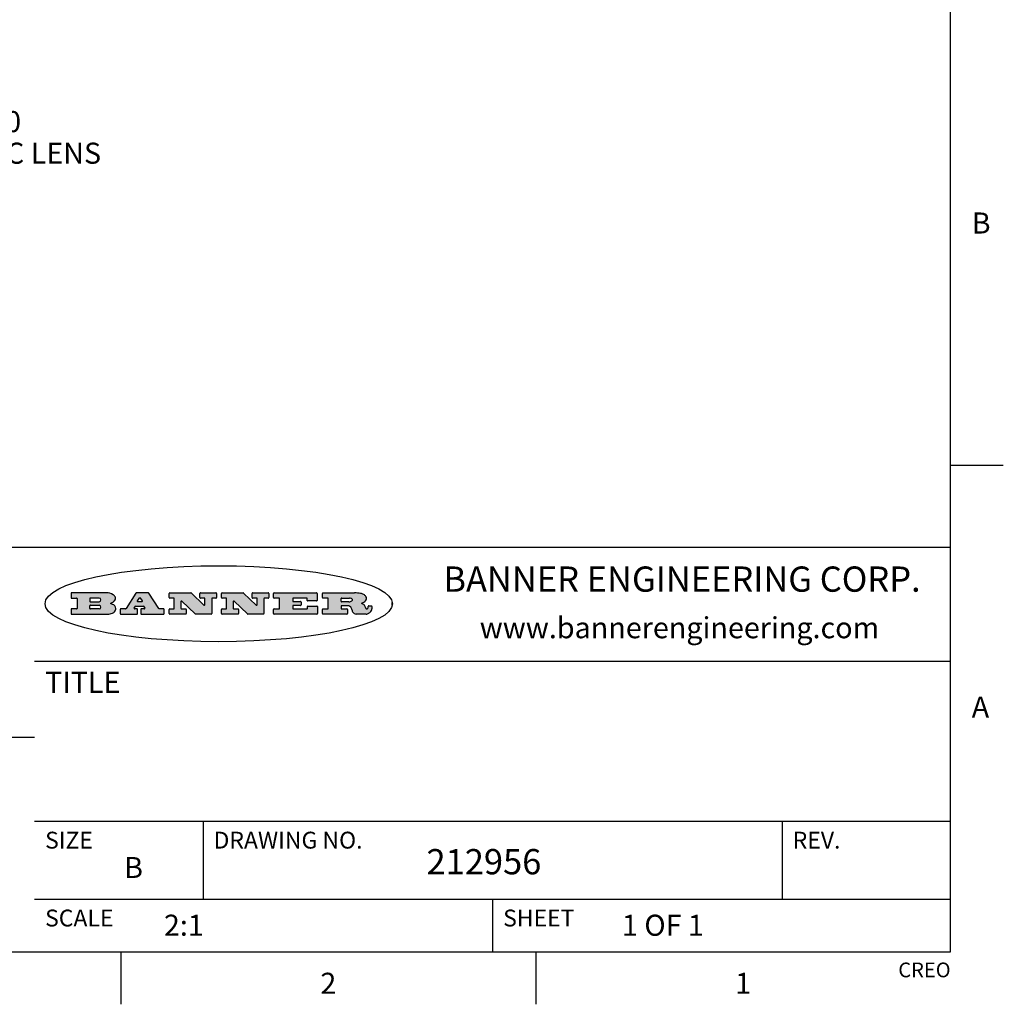
# Model space of a CAD drawing. Units: inches. Extents: x 0.4 to 16.6, y 0.6 to 10.4.
# Drawn here: x 12 to 16.6, y 0.6 to 5.3 of the extents above; entities that cross this region are included whole.
import ezdxf

# ---------------------------------------------------------------- set-up
doc = ezdxf.new("R2010")
doc.units = ezdxf.units.IN
doc.header["$LTSCALE"] = 0.935
doc.header["$MEASUREMENT"] = 0
doc.layers.get('0').update_dxf_attribs({"linetype": 'CONTINUOUS'})
doc.layers.add('NOTES', color=7, linetype='CONTINUOUS')
doc.styles.add('TEXTSTYLE_2', font='txt', dxfattribs={"width": 0.8})
doc.styles.add('TEXTSTYLE_4', font='txt', dxfattribs={"width": 0.9})

msp = doc.modelspace()

# ---------------------------------------------------------------- hatches: boundary and pattern name
at = {"linetype": 'CONTINUOUS'}
h = msp.add_hatch(color=7, dxfattribs=at)
edge = h.paths.add_edge_path()
edge.add_arc((13.5577001432, 2.5085494649), 0.0173408616, 232.4713476722, 267.338189944)
edge.add_arc((13.5607987082, 2.5143997688), 0.0238935861, 209.8247607259, 235.1255079367)
edge.add_arc((13.5806801742, 2.5212486481), 0.044722495, 195.531588407, 204.7624440448)
edge.add_line((13.5375908118, 2.5092733232), (13.5357868108, 2.5153423266))
edge.add_arc((13.4974076135, 2.5055452462), 0.0396099176, 14.3201081283, 22.4984722084)
edge.add_arc((13.5201739219, 2.5145168728), 0.0151491919, 24.098260853, 63.0369451818)
edge.add_arc((13.5161192671, 2.5062372524), 0.0243676582, 63.3666028271, 90.3937697637)
edge.add_line((13.5159517998, 2.5306043351), (13.4883447845, 2.5306043351))
edge.add_arc((13.4883447827, 2.5281293355), 0.0024749995, 89.9999571958, 180.0000428043)
edge.add_line((13.4858697831, 2.5281293337), (13.4858697831, 2.5184303283))
edge.add_arc((13.4883447827, 2.5184303265), 0.0024749995, 179.9999571957, 270.0000428042)
edge.add_line((13.4883447845, 2.5159553269), (13.5130037982, 2.5159553269))
edge.add_arc((13.5130038, 2.5134803274), 0.0024749995, 359.9999571957, 90.0000428042)
edge.add_line((13.5154787995, 2.5134803256), (13.5154787995, 2.4937023146))
edge.add_arc((13.5130038, 2.4937023128), 0.0024749995, 269.9999571958, 4.28043e-05)
edge.add_line((13.5130037982, 2.4912273132), (13.3994327352, 2.4912273132))
edge.add_arc((13.3994327333, 2.4937023128), 0.0024749995, 179.9999571957, 270.0000428043)
edge.add_line((13.3969577338, 2.4937023146), (13.3969577338, 2.5135023256))
edge.add_arc((13.3994327333, 2.5135023274), 0.0024749995, 89.9999571957, 180.0000428043)
edge.add_line((13.3994327352, 2.515977327), (13.4221787478, 2.515977327))
edge.add_arc((13.4221787497, 2.5184523265), 0.0024749995, 269.9999571956, 4.28042e-05)
edge.add_line((13.4246537492, 2.5184523283), (13.4246537492, 2.564807354))
edge.add_arc((13.4221787497, 2.5648073559), 0.0024749995, 359.9999571957, 90.0000428043)
edge.add_line((13.4221787478, 2.5672823554), (13.3994327352, 2.5672823554))
edge.add_arc((13.3994327333, 2.5697573549), 0.0024749995, 179.9999571957, 270.0000428043)
edge.add_line((13.3969577338, 2.5697573568), (13.3969577338, 2.5895573678))
edge.add_arc((13.3994327333, 2.5895573696), 0.0024749995, 89.9999571957, 180.0000428043)
edge.add_line((13.3994327352, 2.5920323691), (13.5490138181, 2.5920323691))
edge.add_arc((13.5463505148, 2.4094934586), 0.1825583387, 79.8618509324, 89.1640948679)
edge.add_arc((13.5726548052, 2.5503169747), 0.039319019, 59.1202086415, 81.4730239328)
edge.add_arc((13.5783142014, 2.5566516438), 0.0310192946, 34.7540871, 62.0879016178)
edge.add_arc((13.5900029525, 2.565201245), 0.0165459396, 1.548452892, 33.5033152417)
edge.add_arc((13.5932995477, 2.5653696972), 0.0132462337, 331.1510006998, 1.205404301)
edge.add_arc((13.5822888914, 2.5720482849), 0.0261183659, 305.6373831893, 329.9727629745)
edge.add_arc((13.5519569538, 2.6152551345), 0.0789082104, 292.906155071, 305.2574666259)
edge.add_arc((13.5282557878, 2.4386010294), 0.117346916, 58.614769177, 62.3737227606)
edge.add_arc((13.5761387404, 2.5167282896), 0.0257145923, 39.3804255939, 59.0361096173)
edge.add_arc((13.5750183849, 2.5166552064), 0.0266349791, 20.3630922153, 37.9727053099)
edge.add_arc((13.5571178432, 2.509473798), 0.0459185159, 15.6740290068, 20.9917271228)
edge.add_arc((13.6156881783, 2.525116781), 0.0147197649, 192.7054516565, 206.0594861022)
edge.add_arc((13.6071938412, 2.5209082945), 0.0052403997, 205.5232099488, 227.5054868079)
edge.add_arc((13.6054655419, 2.5190929218), 0.0027347709, 228.5117626737, 266.1485845754)
edge.add_line((13.6052818493, 2.5163643272), (13.60639085, 2.5163643272))
edge.add_arc((13.6063292954, 2.5296129864), 0.0132488022, 270.266200055, 281.2404888597)
edge.add_arc((13.6075235364, 2.5238762928), 0.0073895522, 280.8288201977, 305.0837508495)
edge.add_arc((13.607924718, 2.5230254464), 0.0064647042, 306.5086174083, 340.2162360092)
edge.add_arc((13.6027235414, 2.524769508), 0.0119498009, 340.7883861657, 1.1691452593)
edge.add_line((13.6146708546, 2.525013332), (13.6146708546, 2.5276393334))
edge.add_arc((13.6171458541, 2.5276393353), 0.0024749995, 89.9999571958, 180.0000428043)
edge.add_line((13.6171458559, 2.5301143348), (13.6292558626, 2.5301143348))
edge.add_arc((13.6292558645, 2.5276393353), 0.0024749995, 359.9999571957, 90.0000428042)
edge.add_line((13.631730864, 2.5276393334), (13.631730864, 2.516087327))
edge.add_arc((13.6141751675, 2.5161916447), 0.0175560065, 332.2279060967, 359.6595469939)
edge.add_arc((13.6048681567, 2.5210861501), 0.0280715479, 308.5071794988, 332.2400656899)
edge.add_arc((13.5978759713, 2.5286873679), 0.0383802683, 288.7656836787, 309.6104317088)
edge.add_arc((13.6036139387, 2.5111006186), 0.0198837666, 271.8586572978, 289.4131338543)
edge.add_line((13.6042588488, 2.4912273132), (13.5568948225, 2.4912273132))
edge = h.paths.add_edge_path()
edge.add_arc((13.1673166046, 2.4937023128), 0.0024749995, 179.9999571957, 270.0000428042)
edge.add_line((13.1648416051, 2.4937023146), (13.1648416051, 2.5135023256))
edge.add_arc((13.1673166046, 2.5135023274), 0.0024749995, 89.9999571958, 180.0000428043)
edge.add_line((13.1673166065, 2.515977327), (13.1912396197, 2.515977327))
edge.add_arc((13.1912396216, 2.5184523265), 0.0024749995, 269.9999571956, 4.28042e-05)
edge.add_line((13.1937146211, 2.5184523283), (13.1937146211, 2.564807354))
edge.add_arc((13.1912396216, 2.5648073559), 0.0024749995, 359.9999571957, 90.0000428043)
edge.add_line((13.1912396197, 2.5672823554), (13.1673166065, 2.5672823554))
edge.add_arc((13.1673166046, 2.5697573549), 0.0024749995, 179.9999571957, 270.0000428043)
edge.add_line((13.1648416051, 2.5697573568), (13.1648416051, 2.5895573678))
edge.add_arc((13.1673166046, 2.5895573696), 0.0024749995, 89.9999571958, 180.0000428043)
edge.add_line((13.1673166065, 2.5920323691), (13.3691097184, 2.5920323691))
edge.add_arc((13.3691097202, 2.5895573696), 0.0024749995, 359.9999571957, 90.0000428042)
edge.add_line((13.3715847197, 2.5895573678), (13.3715847197, 2.5565573495))
edge.add_arc((13.3691097202, 2.5565573476), 0.0024749995, 269.9999571956, 4.28042e-05)
edge.add_line((13.3691097184, 2.5540823481), (13.3272456952, 2.5540823481))
edge.add_arc((13.3272456933, 2.5565573476), 0.0024749995, 179.9999571957, 270.0000428043)
edge.add_line((13.3247706938, 2.5565573495), (13.3247706938, 2.564807354))
edge.add_arc((13.3222956943, 2.5648073559), 0.0024749995, 359.9999571957, 90.0000428043)
edge.add_line((13.3222956924, 2.5672823554), (13.2582556569, 2.5672823554))
edge.add_arc((13.2582556551, 2.5648073559), 0.0024749995, 89.9999571957, 180.0000428043)
edge.add_line((13.2557806555, 2.564807354), (13.2557806555, 2.5532573476))
edge.add_arc((13.2582556551, 2.5532573458), 0.0024749995, 179.9999571957, 270.0000428042)
edge.add_line((13.2582556569, 2.5507823463), (13.2934226764, 2.5507823463))
edge.add_arc((13.2934226783, 2.5483073467), 0.0024749995, 359.9999571957, 90.0000428042)
edge.add_line((13.2958976778, 2.5483073449), (13.2958976778, 2.5349523375))
edge.add_arc((13.2934226783, 2.5349523356), 0.0024749995, 269.9999571956, 4.28042e-05)
edge.add_line((13.2934226764, 2.5324773361), (13.2582556569, 2.5324773361))
edge.add_arc((13.2582556551, 2.5300023366), 0.0024749995, 89.9999571957, 180.0000428043)
edge.add_line((13.2557806555, 2.5300023347), (13.2557806555, 2.5184523283))
edge.add_arc((13.2582556551, 2.5184523265), 0.0024749995, 179.9999571957, 270.0000428043)
edge.add_line((13.2582556569, 2.515977327), (13.3232596929, 2.515977327))
edge.add_arc((13.3232596948, 2.5184523265), 0.0024749995, 269.9999571958, 4.28043e-05)
edge.add_line((13.3257346943, 2.5184523283), (13.3257346943, 2.5267023329))
edge.add_arc((13.3282096938, 2.5267023348), 0.0024749995, 89.9999571957, 180.0000428043)
edge.add_line((13.3282096957, 2.5291773343), (13.3705287192, 2.5291773343))
edge.add_arc((13.370528721, 2.5267023348), 0.0024749995, 359.9999571957, 90.0000428043)
edge.add_line((13.3730037205, 2.5267023329), (13.3730037205, 2.4937023146))
edge.add_arc((13.370528721, 2.4937023128), 0.0024749995, 269.9999571957, 4.28043e-05)
edge.add_line((13.3705287192, 2.4912273132), (13.1673166065, 2.4912273132))
edge = h.paths.add_edge_path()
edge.add_arc((13.0426374026, 2.493701481), 0.0024741678, 226.3477981898, 270.0031206038)
edge.add_line((13.0409295364, 2.4919113136), (12.9776495013, 2.5522893471))
edge.add_arc((12.9759408003, 2.5504984093), 0.0024753014, 46.3461263059, 180.0014637321)
edge.add_line((12.973465499, 2.5504983461), (12.973465499, 2.5184523283))
edge.add_arc((12.9759404985, 2.5184523265), 0.0024749995, 179.9999571957, 270.0000428043)
edge.add_line((12.9759405003, 2.515977327), (12.9962575116, 2.515977327))
edge.add_arc((12.9962575135, 2.5135023274), 0.0024749995, 359.9999571957, 90.0000428043)
edge.add_line((12.998732513, 2.5135023256), (12.998732513, 2.4937023146))
edge.add_arc((12.9962575135, 2.4937023128), 0.0024749995, 269.9999571957, 4.28043e-05)
edge.add_line((12.9962575116, 2.4912273132), (12.9205934696, 2.4912273132))
edge.add_arc((12.9205934678, 2.4937023128), 0.0024749995, 179.9999571957, 270.0000428043)
edge.add_line((12.9181184683, 2.4937023146), (12.9181184683, 2.5135023256))
edge.add_arc((12.9205934678, 2.5135023274), 0.0024749995, 89.9999571956, 180.0000428042)
edge.add_line((12.9205934696, 2.515977327), (12.93923948, 2.515977327))
edge.add_arc((12.9392394818, 2.5184523265), 0.0024749995, 269.9999571957, 4.28043e-05)
edge.add_line((12.9417144814, 2.5184523283), (12.9417144814, 2.564807354))
edge.add_arc((12.9392394818, 2.5648073559), 0.0024749995, 359.9999571957, 90.0000428043)
edge.add_line((12.93923948, 2.5672823554), (12.9205934696, 2.5672823554))
edge.add_arc((12.9205934678, 2.5697573549), 0.0024749995, 179.9999571957, 270.0000428043)
edge.add_line((12.9181184683, 2.5697573568), (12.9181184683, 2.5895573678))
edge.add_arc((12.9205934678, 2.5895573696), 0.0024749995, 89.9999571956, 180.0000428042)
edge.add_line((12.9205934696, 2.5920323691), (13.0210515254, 2.5920323691))
edge.add_arc((13.0210516601, 2.5895582013), 0.0024741678, 46.3477981898, 90.0031206038)
edge.add_line((13.0227595263, 2.5913483688), (13.0827925596, 2.534068337))
edge.add_arc((13.0845012605, 2.5358592748), 0.0024753014, 226.3461263059, 0.0014637321)
edge.add_line((13.0869765619, 2.535859338), (13.0869765619, 2.564807354))
edge.add_arc((13.0845015624, 2.5648073559), 0.0024749995, 359.9999571957, 90.0000428043)
edge.add_line((13.0845015605, 2.5672823554), (13.0657255501, 2.5672823554))
edge.add_arc((13.0657255483, 2.5697573549), 0.0024749995, 179.9999571957, 270.0000428043)
edge.add_line((13.0632505488, 2.5697573568), (13.0632505488, 2.5895573678))
edge.add_arc((13.0657255483, 2.5895573696), 0.0024749995, 89.9999571957, 180.0000428043)
edge.add_line((13.0657255501, 2.5920323691), (13.1397265912, 2.5920323691))
edge.add_arc((13.139726593, 2.5895573696), 0.0024749995, 359.9999571957, 90.0000428043)
edge.add_line((13.1422015925, 2.5895573678), (13.1422015925, 2.5697573568))
edge.add_arc((13.139726593, 2.5697573549), 0.0024749995, 269.9999571956, 4.28042e-05)
edge.add_line((13.1397265912, 2.5672823554), (13.1217935812, 2.5672823554))
edge.add_arc((13.1217935794, 2.5648073559), 0.0024749995, 89.9999571957, 180.0000428042)
edge.add_line((13.1193185799, 2.564807354), (13.1193185799, 2.4937023146))
edge.add_arc((13.1168435803, 2.4937023128), 0.0024749995, 269.9999571957, 4.28043e-05)
edge.add_line((13.1168435785, 2.4912273132), (13.0426375373, 2.4912273132))
edge = h.paths.add_edge_path()
edge.add_arc((12.7943847649, 2.4937027294), 0.0024754162, 226.3593695813, 270.0146919953)
edge.add_line((12.7926763987, 2.4919113136), (12.7293963636, 2.5522893471))
edge.add_arc((12.7276876627, 2.5504984093), 0.0024753014, 46.3461263059, 180.0014637321)
edge.add_line((12.7252123613, 2.5504983461), (12.7252123613, 2.5184523283))
edge.add_arc((12.7276873608, 2.5184523265), 0.0024749995, 179.9999571957, 270.0000428043)
edge.add_line((12.7276873627, 2.515977327), (12.7480043739, 2.515977327))
edge.add_arc((12.7480043758, 2.5135023274), 0.0024749995, 359.9999571957, 90.0000428043)
edge.add_line((12.7504793753, 2.5135023256), (12.7504793753, 2.4937023146))
edge.add_arc((12.7480043758, 2.4937023128), 0.0024749995, 269.9999571958, 4.28043e-05)
edge.add_line((12.7480043739, 2.4912273132), (12.672340332, 2.4912273132))
edge.add_arc((12.6723403301, 2.4937023128), 0.0024749995, 179.9999571957, 270.0000428042)
edge.add_line((12.6698653306, 2.4937023146), (12.6698653306, 2.5135023256))
edge.add_arc((12.6723403301, 2.5135023274), 0.0024749995, 89.9999571957, 180.0000428043)
edge.add_line((12.672340332, 2.515977327), (12.6909873423, 2.515977327))
edge.add_arc((12.6909873442, 2.5184523265), 0.0024749995, 269.9999571957, 4.28043e-05)
edge.add_line((12.6934623437, 2.5184523283), (12.6934623437, 2.564807354))
edge.add_arc((12.6909873442, 2.5648073559), 0.0024749995, 359.9999571957, 90.0000428043)
edge.add_line((12.6909873423, 2.5672823554), (12.672340332, 2.5672823554))
edge.add_arc((12.6723403301, 2.5697573549), 0.0024749995, 179.9999571957, 270.0000428043)
edge.add_line((12.6698653306, 2.5697573568), (12.6698653306, 2.5895573678))
edge.add_arc((12.6723403301, 2.5895573696), 0.0024749995, 89.9999571957, 180.0000428043)
edge.add_line((12.672340332, 2.5920323691), (12.7727983877, 2.5920323691))
edge.add_arc((12.7727985224, 2.5895582013), 0.0024741678, 46.3477981899, 90.0031206038)
edge.add_line((12.7745063886, 2.5913483688), (12.8345394219, 2.534068337))
edge.add_arc((12.8362481229, 2.5358592748), 0.0024753014, 226.3461263059, 0.0014637321)
edge.add_line((12.8387234242, 2.535859338), (12.8387234242, 2.564807354))
edge.add_arc((12.8362484247, 2.5648073559), 0.0024749995, 359.9999571957, 90.0000428043)
edge.add_line((12.8362484229, 2.5672823554), (12.8174724125, 2.5672823554))
edge.add_arc((12.8174724106, 2.5697573549), 0.0024749995, 179.9999571957, 270.0000428043)
edge.add_line((12.8149974111, 2.5697573568), (12.8149974111, 2.5895573678))
edge.add_arc((12.8174724106, 2.5895573696), 0.0024749995, 89.9999571958, 180.0000428043)
edge.add_line((12.8174724125, 2.5920323691), (12.8914734535, 2.5920323691))
edge.add_arc((12.8914734553, 2.5895573696), 0.0024749995, 359.9999571957, 90.0000428042)
edge.add_line((12.8939484549, 2.5895573678), (12.8939484549, 2.5697573568))
edge.add_arc((12.8914734553, 2.5697573549), 0.0024749995, 269.9999571958, 4.28043e-05)
edge.add_line((12.8914734535, 2.5672823554), (12.8735404436, 2.5672823554))
edge.add_arc((12.8735404417, 2.5648073559), 0.0024749995, 89.9999571957, 180.0000428043)
edge.add_line((12.8710654422, 2.564807354), (12.8710654422, 2.4937023146))
edge.add_arc((12.8685904427, 2.4937023128), 0.0024749995, 269.9999571957, 4.28043e-05)
edge.add_line((12.8685904408, 2.4912273132), (12.7943853997, 2.4912273132))
edge = h.paths.add_edge_path()
edge.add_arc((12.3792298263, 2.539634765), 0.048483885, 273.21763719, 303.0749121182)
edge.add_arc((12.3940692204, 2.5168671561), 0.0213072145, 303.0488228549, 355.7263138674)
edge.add_arc((12.400005721, 2.5168763464), 0.0153945295, 354.0454548824, 5.1878013979)
edge.add_arc((12.3931760319, 2.5166878286), 0.0222174455, 4.0793399388, 69.834329283)
edge.add_line((12.4008351814, 2.5375433389), (12.3907841758, 2.5410923409))
edge.add_line((12.3907841758, 2.5410923409), (12.3990241804, 2.5458683435))
edge.add_arc((12.3771587979, 2.5826952352), 0.0428289026, 300.6990502959, 319.0591802498)
edge.add_arc((12.3971873948, 2.5665668817), 0.0171568255, 315.9145124245, 16.0049121282)
edge.add_arc((12.3922357827, 2.5632132173), 0.0229166529, 20.6563876465, 62.3316896973)
edge.add_arc((12.371573659, 2.5302846524), 0.061747717, 59.5385584989, 90.0050977555)
edge.add_line((12.3715681652, 2.5920323691), (12.2055050731, 2.5920323691))
edge.add_arc((12.2055050712, 2.5895573696), 0.0024749995, 89.9999571957, 180.0000428043)
edge.add_line((12.2030300717, 2.5895573678), (12.2030300717, 2.5697573568))
edge.add_arc((12.2055050712, 2.5697573549), 0.0024749995, 179.9999571957, 270.0000428043)
edge.add_line((12.2055050731, 2.5672823554), (12.2294470864, 2.5672823554))
edge.add_arc((12.2294470882, 2.5648073559), 0.0024749995, 359.9999571957, 90.0000428043)
edge.add_line((12.2319220877, 2.564807354), (12.2319220877, 2.5184523283))
edge.add_arc((12.2294470882, 2.5184523265), 0.0024749995, 269.9999571957, 4.28043e-05)
edge.add_line((12.2294470864, 2.515977327), (12.2055050731, 2.515977327))
edge.add_arc((12.2055050712, 2.5135023274), 0.0024749995, 89.9999571957, 180.0000428043)
edge.add_line((12.2030300717, 2.5135023256), (12.2030300717, 2.4937023146))
edge.add_arc((12.2055050712, 2.4937023128), 0.0024749995, 179.9999571957, 270.0000428043)
edge.add_line((12.2055050731, 2.4912273132), (12.3819511709, 2.4912273132))
edge = h.paths.add_edge_path()
edge.add_arc((12.5168642476, 2.4937023128), 0.0024749995, 269.9999571957, 4.28043e-05)
edge.add_line((12.5193392471, 2.4937023146), (12.5193392471, 2.5135023256))
edge.add_arc((12.5168642476, 2.5135023274), 0.0024749995, 359.9999571957, 90.0000428043)
edge.add_line((12.5168642458, 2.515977327), (12.5055812395, 2.515977327))
edge.add_arc((12.5055811302, 2.518452367), 0.0024750401, 147.6063258011, 270.0025305754)
edge.add_line((12.5034912383, 2.5197783291), (12.5090072414, 2.5284723339))
edge.add_arc((12.5110971723, 2.5271461342), 0.0024752003, 89.998372645, 147.602165307)
edge.add_line((12.5110972426, 2.5296213345), (12.5459752619, 2.5296213345))
edge.add_arc((12.5459747223, 2.5271458744), 0.0024754602, 32.8959418573, 89.9875097202)
edge.add_line((12.548053263, 2.5284903339), (12.5536792662, 2.5197973291))
edge.add_arc((12.5516012439, 2.5184525341), 0.0024752071, 270.0004896794, 32.9089806818)
edge.add_line((12.551601265, 2.515977327), (12.537150257, 2.515977327))
edge.add_arc((12.5371502552, 2.5135023274), 0.0024749995, 89.9999571958, 180.0000428043)
edge.add_line((12.5346752556, 2.5135023256), (12.5346752556, 2.4937023146))
edge.add_arc((12.5371502552, 2.4937023128), 0.0024749995, 179.9999571957, 270.0000428042)
edge.add_line((12.537150257, 2.4912273132), (12.6424313154, 2.4912273132))
edge.add_arc((12.6424313172, 2.4937023128), 0.0024749995, 269.9999571957, 4.28043e-05)
edge.add_line((12.6449063168, 2.4937023146), (12.6449063168, 2.5135023256))
edge.add_arc((12.6424313172, 2.5135023274), 0.0024749995, 359.9999571957, 90.0000428043)
edge.add_line((12.6424313154, 2.515977327), (12.6224153043, 2.515977327))
edge.add_arc((12.6224154248, 2.518451368), 0.002474041, 212.9056413127, 269.9972091756)
edge.add_line((12.6203383031, 2.5171073276), (12.5725822767, 2.5909023685))
edge.add_arc((12.570504655, 2.589557409), 0.0024749602, 32.9172174468, 90.0087853097)
edge.add_line((12.5705042755, 2.5920323691), (12.5133292438, 2.5920323691))
edge.add_arc((12.5133291735, 2.5895571688), 0.0024752003, 89.9983726451, 147.602165307)
edge.add_line((12.5112392426, 2.5908833685), (12.4644392167, 2.5171263276))
edge.add_arc((12.4623492858, 2.5184525273), 0.0024752003, 269.9983726451, 327.602165307)
edge.add_line((12.4623492155, 2.515977327), (12.4394882028, 2.515977327))
edge.add_arc((12.439488201, 2.5135023274), 0.0024749995, 89.9999571958, 180.0000428043)
edge.add_line((12.4370132015, 2.5135023256), (12.4370132015, 2.4937023146))
edge.add_arc((12.439488201, 2.4937023128), 0.0024749995, 179.9999571957, 270.0000428042)
edge.add_line((12.4394882028, 2.4912273132), (12.5168642458, 2.4912273132))
edge = h.paths.add_edge_path()
edge.add_arc((12.2949101208, 2.5184523265), 0.0024749995, 179.9999571957, 270.0000428043)
edge.add_line((12.2924351213, 2.5184523283), (12.2924351213, 2.5308273352))
edge.add_arc((12.2949101208, 2.530827337), 0.0024749995, 89.9999571957, 180.0000428043)
edge.add_line((12.2949101227, 2.5333023366), (12.3362731456, 2.5333023366))
edge.add_arc((12.3362731456, 2.5246398318), 0.0086625048, 270, 90)
edge.add_line((12.3362731456, 2.515977327), (12.2949101227, 2.515977327))
edge = h.paths.add_edge_path()
edge.add_arc((13.4883447827, 2.5520823451), 0.0024749995, 179.9999571957, 270.0000428042)
edge.add_line((13.4858697831, 2.552082347), (13.4858697831, 2.564807354))
edge.add_arc((13.4883447827, 2.5648073559), 0.0024749995, 89.9999571958, 180.0000428043)
edge.add_line((13.4883447845, 2.5672823554), (13.5251458049, 2.5672823554))
edge.add_arc((13.5236009174, 2.5388278764), 0.0284963867, 70.3834917948, 86.8922743861)
edge.add_arc((13.5284605274, 2.5518696094), 0.0145814632, 54.6746025112, 71.1660573124)
edge.add_arc((13.5335900184, 2.5587235346), 0.0060275915, 20.9055592135, 56.7851676243)
edge.add_arc((13.5348905773, 2.5593838168), 0.0045795888, 355.6235353944, 18.9942678268)
edge.add_arc((13.533683767, 2.559677593), 0.0058087709, 318.8515287446, 353.6422345323)
edge.add_arc((13.5295131508, 2.5629115009), 0.0110815393, 306.758405961, 320.4502234234)
edge.add_arc((13.5238839599, 2.5706523294), 0.0206523367, 289.6883413472, 306.4184925496)
edge.add_arc((13.5219564542, 2.5750459767), 0.0254407115, 270.7327484175, 290.441894219)
edge.add_line((13.5222818033, 2.5496073456), (13.4883447845, 2.5496073456))
edge = h.paths.add_edge_path()
edge.add_arc((12.3362731456, 2.5586198506), 0.0086625048, 270, 90)
edge.add_line((12.3362731456, 2.5672823554), (12.2949101227, 2.5672823554))
edge.add_arc((12.2949101208, 2.5648073559), 0.0024749995, 89.9999571957, 180.0000428043)
edge.add_line((12.2924351213, 2.564807354), (12.2924351213, 2.5524323472))
edge.add_arc((12.2949101208, 2.5524323453), 0.0024749995, 179.9999571957, 270.0000428043)
edge.add_line((12.2949101227, 2.5499573458), (12.3362731456, 2.5499573458))
edge = h.paths.add_edge_path()
edge.add_arc((12.5401702375, 2.5530465533), 0.0024752071, 270.0004896793, 32.9089806818)
edge.add_line((12.5422482598, 2.5543913483), (12.5349892558, 2.5656073545))
edge.add_arc((12.532910715, 2.564262895), 0.0024754602, 32.8959418573, 89.9875097202)
edge.add_line((12.5329112547, 2.5667383551), (12.5267302512, 2.5667383551))
edge.add_arc((12.5267301809, 2.5642631548), 0.0024752003, 89.998372645, 147.602165307)
edge.add_line((12.5246402501, 2.5655893545), (12.5175232461, 2.5543723483))
edge.add_arc((12.519613138, 2.5530463862), 0.0024750401, 147.6063258012, 270.0025305754)
edge.add_line((12.5196132473, 2.5505713461), (12.5401702587, 2.5505713461))
edge = h.paths.add_edge_path()
edge.add_ellipse((12.9046654608, 2.5403783405), major_axis=(-0.8250004575, 0), ratio=0.218572, start_angle=0, end_angle=-0)

# ---------------------------------------------------------------- linework, layer by layer
at = {"color": 7, "linetype": 'CONTINUOUS'}
for p, q in [((16.38, 0.887), (16.38, 10.112)), ((16.38, 3.1995), (16.63, 3.1995)), ((16.38, 2.807), (10.03, 2.807)), ((12.2030300717, 2.5895573678), (12.2030300717, 2.5697573568)), ((12.3715681652, 2.5920323691), (12.2055050731, 2.5920323691)), ((12.5112392426, 2.5908833685), (12.4644392167, 2.5171263276)), ((12.5705042755, 2.5920323691), (12.5133292438, 2.5920323691)), ((12.6203383031, 2.5171073276), (12.5725822767, 2.5909023685)), ((12.6698653306, 2.5697573568), (12.6698653306, 2.5895573678)), ((12.672340332, 2.5920323691), (12.7727983877, 2.5920323691)), ((12.7745063886, 2.5913483688), (12.8345394219, 2.534068337)), ((12.8149974111, 2.5697573568), (12.8149974111, 2.5895573678)), ((12.8174724125, 2.5920323691), (12.8914734535, 2.5920323691)), ((12.8939484549, 2.5895573678), (12.8939484549, 2.5697573568)), ((12.9181184683, 2.5697573568), (12.9181184683, 2.5895573678)), ((12.9205934696, 2.5920323691), (13.0210515254, 2.5920323691)), ((13.0227595263, 2.5913483688), (13.0827925596, 2.534068337)), ((13.0632505488, 2.5697573568), (13.0632505488, 2.5895573678)), ((13.0657255501, 2.5920323691), (13.1397265912, 2.5920323691)), ((13.1422015925, 2.5895573678), (13.1422015925, 2.5697573568)), ((13.1648416051, 2.5697573568), (13.1648416051, 2.5895573678)), ((13.1673166065, 2.5920323691), (13.3691097184, 2.5920323691)), ((13.3715847197, 2.5895573678), (13.3715847197, 2.5565573495)), ((13.3969577338, 2.5697573568), (13.3969577338, 2.5895573678)), ((13.3994327352, 2.5920323691), (13.5490138181, 2.5920323691)), ((12.2055050731, 2.5672823554), (12.2294470864, 2.5672823554)), ((12.2319220877, 2.564807354), (12.2319220877, 2.5184523283)), ((12.2924351213, 2.564807354), (12.2924351213, 2.5524323472)), ((12.2924351213, 2.5184523283), (12.2924351213, 2.5308273352)), ((12.3362731456, 2.5672823554), (12.2949101227, 2.5672823554)), ((12.2949101227, 2.5499573458), (12.3362731456, 2.5499573458)), ((12.2949101227, 2.5333023366), (12.3362731456, 2.5333023366)), ((12.3907841758, 2.5410923409), (12.3990241804, 2.5458683435)), ((12.4008351814, 2.5375433389), (12.3907841758, 2.5410923409)), ((12.5034912383, 2.5197783291), (12.5090072414, 2.5284723339)), ((12.5110972426, 2.5296213345), (12.5459752619, 2.5296213345)), ((12.5246402501, 2.5655893545), (12.5175232461, 2.5543723483)), ((12.5196132473, 2.5505713461), (12.5401702587, 2.5505713461)), ((12.5329112547, 2.5667383551), (12.5267302512, 2.5667383551)), ((12.5422482598, 2.5543913483), (12.5349892558, 2.5656073545)), ((12.548053263, 2.5284903339), (12.5536792662, 2.5197973291)), ((12.6909873423, 2.5672823554), (12.672340332, 2.5672823554)), ((12.6934623437, 2.5184523283), (12.6934623437, 2.564807354)), ((12.7252123613, 2.5504983461), (12.7252123613, 2.5184523283)), ((12.7926763987, 2.4919113136), (12.7293963636, 2.5522893471)), ((12.8362484229, 2.5672823554), (12.8174724125, 2.5672823554)), ((12.8387234242, 2.535859338), (12.8387234242, 2.564807354)), ((12.8710654422, 2.564807354), (12.8710654422, 2.4937023146)), ((12.8914734535, 2.5672823554), (12.8735404436, 2.5672823554)), ((12.93923948, 2.5672823554), (12.9205934696, 2.5672823554)), ((12.9417144814, 2.5184523283), (12.9417144814, 2.564807354)), ((12.973465499, 2.5504983461), (12.973465499, 2.5184523283)), ((13.0409295364, 2.4919113136), (12.9776495013, 2.5522893471)), ((13.0845015605, 2.5672823554), (13.0657255501, 2.5672823554)), ((13.0869765619, 2.535859338), (13.0869765619, 2.564807354)), ((13.1193185799, 2.564807354), (13.1193185799, 2.4937023146)), ((13.1397265912, 2.5672823554), (13.1217935812, 2.5672823554)), ((13.1912396197, 2.5672823554), (13.1673166065, 2.5672823554)), ((13.1937146211, 2.5184523283), (13.1937146211, 2.564807354)), ((13.2557806555, 2.564807354), (13.2557806555, 2.5532573476)), ((13.2557806555, 2.5300023347), (13.2557806555, 2.5184523283)), ((13.3222956924, 2.5672823554), (13.2582556569, 2.5672823554)), ((13.2582556569, 2.5507823463), (13.2934226764, 2.5507823463)), ((13.2934226764, 2.5324773361), (13.2582556569, 2.5324773361)), ((13.2958976778, 2.5483073449), (13.2958976778, 2.5349523375)), ((13.3247706938, 2.5565573495), (13.3247706938, 2.564807354)), ((13.3257346943, 2.5184523283), (13.3257346943, 2.5267023329)), ((13.3691097184, 2.5540823481), (13.3272456952, 2.5540823481)), ((13.3282096957, 2.5291773343), (13.3705287192, 2.5291773343)), ((13.3730037205, 2.5267023329), (13.3730037205, 2.4937023146)), ((13.4221787478, 2.5672823554), (13.3994327352, 2.5672823554)), ((13.4246537492, 2.5184523283), (13.4246537492, 2.564807354)), ((13.4858697831, 2.552082347), (13.4858697831, 2.564807354)), ((13.4858697831, 2.5281293337), (13.4858697831, 2.5184303283)), ((13.4883447845, 2.5672823554), (13.5251458049, 2.5672823554)), ((13.5222818033, 2.5496073456), (13.4883447845, 2.5496073456)), ((13.5159517998, 2.5306043351), (13.4883447845, 2.5306043351)), ((13.6146708546, 2.525013332), (13.6146708546, 2.5276393334)), ((13.6171458559, 2.5301143348), (13.6292558626, 2.5301143348)), ((13.631730864, 2.5276393334), (13.631730864, 2.516087327)), ((13.7286871589, 2.5350697372), (13.7286871589, 2.5456869438)), ((12.2030300717, 2.5135023256), (12.2030300717, 2.4937023146)), ((12.2294470864, 2.515977327), (12.2055050731, 2.515977327)), ((12.2055050731, 2.4912273132), (12.3819511709, 2.4912273132)), ((12.3362731456, 2.515977327), (12.2949101227, 2.515977327)), ((12.4370132015, 2.5135023256), (12.4370132015, 2.4937023146)), ((12.4623492155, 2.515977327), (12.4394882028, 2.515977327)), ((12.4394882028, 2.4912273132), (12.5168642458, 2.4912273132)), ((12.5168642458, 2.515977327), (12.5055812395, 2.515977327)), ((12.5193392471, 2.4937023146), (12.5193392471, 2.5135023256)), ((12.5346752556, 2.5135023256), (12.5346752556, 2.4937023146)), ((12.551601265, 2.515977327), (12.537150257, 2.515977327)), ((12.537150257, 2.4912273132), (12.6424313154, 2.4912273132)), ((12.6424313154, 2.515977327), (12.6224153043, 2.515977327)), ((12.6449063168, 2.4937023146), (12.6449063168, 2.5135023256)), ((12.6698653306, 2.4937023146), (12.6698653306, 2.5135023256)), ((12.672340332, 2.515977327), (12.6909873423, 2.515977327)), ((12.7480043739, 2.4912273132), (12.672340332, 2.4912273132)), ((12.7276873627, 2.515977327), (12.7480043739, 2.515977327)), ((12.7504793753, 2.5135023256), (12.7504793753, 2.4937023146)), ((12.8685904408, 2.4912273132), (12.7943853997, 2.4912273132)), ((12.9181184683, 2.4937023146), (12.9181184683, 2.5135023256)), ((12.9205934696, 2.515977327), (12.93923948, 2.515977327)), ((12.9962575116, 2.4912273132), (12.9205934696, 2.4912273132)), ((12.9759405003, 2.515977327), (12.9962575116, 2.515977327)), ((12.998732513, 2.5135023256), (12.998732513, 2.4937023146)), ((13.1168435785, 2.4912273132), (13.0426375373, 2.4912273132)), ((13.1648416051, 2.4937023146), (13.1648416051, 2.5135023256)), ((13.1673166065, 2.515977327), (13.1912396197, 2.515977327)), ((13.3705287192, 2.4912273132), (13.1673166065, 2.4912273132)), ((13.2582556569, 2.515977327), (13.3232596929, 2.515977327)), ((13.3969577338, 2.4937023146), (13.3969577338, 2.5135023256)), ((13.3994327352, 2.515977327), (13.4221787478, 2.515977327)), ((13.5130037982, 2.4912273132), (13.3994327352, 2.4912273132)), ((13.4883447845, 2.5159553269), (13.5130037982, 2.5159553269)), ((13.5154787995, 2.5134803256), (13.5154787995, 2.4937023146)), ((13.5375908118, 2.5092733232), (13.5357868108, 2.5153423266)), ((13.6042588488, 2.4912273132), (13.5568948225, 2.4912273132)), ((13.6052818493, 2.5163643272), (13.60639085, 2.5163643272)), ((12.03, 2.267), (16.38, 2.267)), ((10.03, 1.907), (12.03, 1.907)), ((12.03, 1.507), (16.38, 1.507)), ((12.83, 1.507), (12.83, 1.137)), ((15.58, 1.507), (15.58, 1.137)), ((12.03, 1.137), (16.38, 1.137)), ((14.205, 1.137), (14.205, 0.887)), ((0.62, 0.887), (16.38, 0.887)), ((12.44, 0.887), (12.44, 0.637)), ((14.41, 0.887), (14.41, 0.637))]:
    msp.add_line(p, q, dxfattribs=at)
for centre, radius, start, end in [((12.2055050712, 2.5895573696), 0.0024749995, 89.9999571957, 180.0000428043), ((12.371573659, 2.5302846524), 0.061747717, 59.5385584989, 90.0050977555), ((12.3922357827, 2.5632132173), 0.0229166529, 20.6563876465, 62.3316896973), ((12.5133291735, 2.5895571688), 0.0024752003, 89.9983726451, 147.602165307), ((12.570504655, 2.589557409), 0.0024749602, 32.9172174468, 90.0087853097), ((12.6723403301, 2.5895573696), 0.0024749995, 89.9999571957, 180.0000428043), ((12.7727985224, 2.5895582013), 0.0024741678, 46.3477981899, 90.0031206038), ((12.8174724106, 2.5895573696), 0.0024749995, 89.9999571957, 180.0000428043), ((12.8914734553, 2.5895573696), 0.0024749995, 359.9999571957, 90.0000428043), ((12.9205934678, 2.5895573696), 0.0024749995, 89.9999571957, 180.0000428042), ((13.0210516601, 2.5895582013), 0.0024741678, 46.3477981899, 90.0031206038), ((13.0657255483, 2.5895573696), 0.0024749995, 89.9999571957, 180.0000428043), ((13.139726593, 2.5895573696), 0.0024749995, 359.9999571957, 90.0000428043), ((13.1673166046, 2.5895573696), 0.0024749995, 89.9999571957, 180.0000428043), ((13.3691097202, 2.5895573696), 0.0024749995, 359.9999571957, 90.0000428043), ((13.3994327333, 2.5895573696), 0.0024749995, 89.9999571957, 180.0000428043), ((13.5463505148, 2.4094934586), 0.1825583387, 79.8618509324, 89.1640948679), ((13.5726548052, 2.5503169747), 0.039319019, 59.1202086415, 81.4730239328), ((13.5783142014, 2.5566516438), 0.0310192946, 34.7540871, 62.0879016178), ((13.5900029525, 2.565201245), 0.0165459396, 1.548452892, 33.5033152417), ((12.2055050712, 2.5697573549), 0.0024749995, 179.9999571957, 270.0000428043), ((12.2294470882, 2.5648073559), 0.0024749995, 359.9999571957, 90.0000428043), ((12.2949101208, 2.5648073559), 0.0024749995, 89.9999571957, 180.0000428043), ((12.2949101208, 2.5524323453), 0.0024749995, 179.9999571957, 270.0000428043), ((12.2949101208, 2.530827337), 0.0024749995, 89.9999571957, 180.0000428043), ((12.3362731456, 2.5586198506), 0.0086625048, 270, 90), ((12.3362731456, 2.5246398318), 0.0086625048, 270, 90), ((12.3771587979, 2.5826952352), 0.0428289026, 300.6990502959, 319.0591802498), ((12.3931760319, 2.5166878286), 0.0222174455, 4.0793399388, 69.834329283), ((12.3971873948, 2.5665668817), 0.0171568255, 315.9145124245, 16.0049121282), ((12.5110971723, 2.5271461342), 0.0024752003, 89.998372645, 147.602165307), ((12.519613138, 2.5530463862), 0.0024750401, 147.6063258012, 270.0025305754), ((12.5267301809, 2.5642631548), 0.0024752003, 89.998372645, 147.602165307), ((12.532910715, 2.564262895), 0.0024754602, 32.8959418573, 89.9875097202), ((12.5401702375, 2.5530465533), 0.0024752071, 270.0004896793, 32.9089806818), ((12.5459747223, 2.5271458744), 0.0024754602, 32.8959418573, 89.9875097202), ((12.6723403301, 2.5697573549), 0.0024749995, 179.9999571957, 270.0000428043), ((12.6909873442, 2.5648073559), 0.0024749995, 359.9999571957, 90.0000428043), ((12.7276876627, 2.5504984093), 0.0024753014, 46.3461263059, 180.0014637321), ((12.8174724106, 2.5697573549), 0.0024749995, 179.9999571957, 270.0000428043), ((12.8362481229, 2.5358592748), 0.0024753014, 226.3461263059, 0.0014637321), ((12.8362484247, 2.5648073559), 0.0024749995, 359.9999571957, 90.0000428043), ((12.8735404417, 2.5648073559), 0.0024749995, 89.9999571957, 180.0000428043), ((12.8914734553, 2.5697573549), 0.0024749995, 269.9999571957, 4.28043e-05), ((12.9205934678, 2.5697573549), 0.0024749995, 179.9999571957, 270.0000428043), ((12.9392394818, 2.5648073559), 0.0024749995, 359.9999571957, 90.0000428043), ((12.9759408003, 2.5504984093), 0.0024753014, 46.3461263059, 180.0014637321), ((13.0657255483, 2.5697573549), 0.0024749995, 179.9999571957, 270.0000428043), ((13.0845012605, 2.5358592748), 0.0024753014, 226.3461263059, 0.0014637321), ((13.0845015624, 2.5648073559), 0.0024749995, 359.9999571957, 90.0000428043), ((13.1217935794, 2.5648073559), 0.0024749995, 89.9999571957, 180.0000428042), ((13.139726593, 2.5697573549), 0.0024749995, 269.9999571957, 4.28042e-05), ((13.1673166046, 2.5697573549), 0.0024749995, 179.9999571957, 270.0000428043), ((13.1912396216, 2.5648073559), 0.0024749995, 359.9999571957, 90.0000428043), ((13.2582556551, 2.5648073559), 0.0024749995, 89.9999571957, 180.0000428043), ((13.2582556551, 2.5532573458), 0.0024749995, 179.9999571957, 270.0000428043), ((13.2582556551, 2.5300023366), 0.0024749995, 89.9999571957, 180.0000428043), ((13.2934226783, 2.5483073467), 0.0024749995, 359.9999571957, 90.0000428043), ((13.2934226783, 2.5349523356), 0.0024749995, 269.9999571957, 4.28042e-05), ((13.3222956943, 2.5648073559), 0.0024749995, 359.9999571957, 90.0000428043), ((13.3272456933, 2.5565573476), 0.0024749995, 179.9999571957, 270.0000428043), ((13.3282096938, 2.5267023348), 0.0024749995, 89.9999571957, 180.0000428043), ((13.3691097202, 2.5565573476), 0.0024749995, 269.9999571957, 4.28042e-05), ((13.370528721, 2.5267023348), 0.0024749995, 359.9999571957, 90.0000428043), ((13.3994327333, 2.5697573549), 0.0024749995, 179.9999571957, 270.0000428043), ((13.4221787497, 2.5648073559), 0.0024749995, 359.9999571957, 90.0000428043), ((13.4883447827, 2.5648073559), 0.0024749995, 89.9999571957, 180.0000428043), ((13.4883447827, 2.5520823451), 0.0024749995, 179.9999571957, 270.0000428043), ((13.4883447827, 2.5281293355), 0.0024749995, 89.9999571957, 180.0000428043), ((13.5161192671, 2.5062372524), 0.0243676582, 63.3666028271, 90.3937697637), ((13.5219564542, 2.5750459767), 0.0254407115, 270.7327484175, 290.441894219), ((13.5236009174, 2.5388278764), 0.0284963867, 70.3834917948, 86.8922743861), ((13.5201739219, 2.5145168728), 0.0151491919, 24.098260853, 63.0369451818), ((13.5238839599, 2.5706523294), 0.0206523367, 289.6883413472, 306.4184925496), ((13.5284605274, 2.5518696094), 0.0145814632, 54.6746025112, 71.1660573124), ((13.5295131508, 2.5629115009), 0.0110815393, 306.758405961, 320.4502234234), ((13.5335900184, 2.5587235346), 0.0060275915, 20.9055592135, 56.7851676243), ((13.533683767, 2.559677593), 0.0058087709, 318.8515287446, 353.6422345323), ((13.5348905773, 2.5593838168), 0.0045795888, 355.6235353944, 18.9942678268), ((13.5519569538, 2.6152551345), 0.0789082104, 292.906155071, 305.2574666259), ((13.5282557878, 2.4386010294), 0.117346916, 58.614769177, 62.3737227606), ((13.5761387404, 2.5167282896), 0.0257145923, 39.3804255939, 59.0361096173), ((13.5750183849, 2.5166552064), 0.0266349791, 20.3630922153, 37.9727053099), ((13.5822888914, 2.5720482849), 0.0261183659, 305.6373831893, 329.9727629745), ((13.5932995477, 2.5653696972), 0.0132462337, 331.1510006998, 1.205404301), ((13.6171458541, 2.5276393353), 0.0024749995, 89.9999571957, 180.0000428043), ((13.6292558645, 2.5276393353), 0.0024749995, 359.9999571957, 90.0000428043), ((12.2055050712, 2.5135023274), 0.0024749995, 89.9999571957, 180.0000428043), ((12.2055050712, 2.4937023128), 0.0024749995, 179.9999571957, 270.0000428043), ((12.2294470882, 2.5184523265), 0.0024749995, 269.9999571957, 4.28043e-05), ((12.2949101208, 2.5184523265), 0.0024749995, 179.9999571957, 270.0000428043), ((12.3792298263, 2.539634765), 0.048483885, 273.21763719, 303.0749121182), ((12.3940692204, 2.5168671561), 0.0213072145, 303.0488228549, 355.7263138674), ((12.400005721, 2.5168763464), 0.0153945295, 354.0454548824, 5.1878013979), ((12.439488201, 2.5135023274), 0.0024749995, 89.9999571957, 180.0000428043), ((12.439488201, 2.4937023128), 0.0024749995, 179.9999571957, 270.0000428043), ((12.4623492858, 2.5184525273), 0.0024752003, 269.9983726451, 327.602165307), ((12.5055811302, 2.518452367), 0.0024750401, 147.6063258011, 270.0025305754), ((12.5168642476, 2.5135023274), 0.0024749995, 359.9999571957, 90.0000428043), ((12.5168642476, 2.4937023128), 0.0024749995, 269.9999571957, 4.28043e-05), ((12.5371502552, 2.5135023274), 0.0024749995, 89.9999571957, 180.0000428043), ((12.5371502552, 2.4937023128), 0.0024749995, 179.9999571957, 270.0000428043), ((12.5516012439, 2.5184525341), 0.0024752071, 270.0004896794, 32.9089806818), ((12.6224154248, 2.518451368), 0.002474041, 212.9056413127, 269.9972091756), ((12.6424313172, 2.5135023274), 0.0024749995, 359.9999571957, 90.0000428043), ((12.6424313172, 2.4937023128), 0.0024749995, 269.9999571957, 4.28043e-05), ((12.6723403301, 2.5135023274), 0.0024749995, 89.9999571957, 180.0000428043), ((12.6723403301, 2.4937023128), 0.0024749995, 179.9999571957, 270.0000428043), ((12.6909873442, 2.5184523265), 0.0024749995, 269.9999571957, 4.28043e-05), ((12.7276873608, 2.5184523265), 0.0024749995, 179.9999571957, 270.0000428043), ((12.7480043758, 2.5135023274), 0.0024749995, 359.9999571957, 90.0000428043), ((12.7480043758, 2.4937023128), 0.0024749995, 269.9999571957, 4.28043e-05), ((12.7943847649, 2.4937027294), 0.0024754162, 226.3593695813, 270.0146919953), ((12.8685904427, 2.4937023128), 0.0024749995, 269.9999571957, 4.28043e-05), ((12.9205934678, 2.5135023274), 0.0024749995, 89.9999571957, 180.0000428042), ((12.9205934678, 2.4937023128), 0.0024749995, 179.9999571957, 270.0000428043), ((12.9392394818, 2.5184523265), 0.0024749995, 269.9999571957, 4.28043e-05), ((12.9759404985, 2.5184523265), 0.0024749995, 179.9999571957, 270.0000428043), ((12.9962575135, 2.5135023274), 0.0024749995, 359.9999571957, 90.0000428043), ((12.9962575135, 2.4937023128), 0.0024749995, 269.9999571957, 4.28043e-05), ((13.0426374026, 2.493701481), 0.0024741678, 226.3477981898, 270.0031206038), ((13.1168435803, 2.4937023128), 0.0024749995, 269.9999571957, 4.28043e-05), ((13.1673166046, 2.5135023274), 0.0024749995, 89.9999571957, 180.0000428043), ((13.1673166046, 2.4937023128), 0.0024749995, 179.9999571957, 270.0000428043), ((13.1912396216, 2.5184523265), 0.0024749995, 269.9999571957, 4.28042e-05), ((13.2582556551, 2.5184523265), 0.0024749995, 179.9999571957, 270.0000428043), ((13.3232596948, 2.5184523265), 0.0024749995, 269.9999571957, 4.28043e-05), ((13.370528721, 2.4937023128), 0.0024749995, 269.9999571957, 4.28043e-05), ((13.3994327333, 2.5135023274), 0.0024749995, 89.9999571957, 180.0000428043), ((13.3994327333, 2.4937023128), 0.0024749995, 179.9999571957, 270.0000428043), ((13.4221787497, 2.5184523265), 0.0024749995, 269.9999571957, 4.28042e-05), ((13.4883447827, 2.5184303265), 0.0024749995, 179.9999571957, 270.0000428043), ((13.5130038, 2.5134803274), 0.0024749995, 359.9999571957, 90.0000428043), ((13.5130038, 2.4937023128), 0.0024749995, 269.9999571957, 4.28043e-05), ((13.4974076135, 2.5055452462), 0.0396099176, 14.3201081283, 22.4984722084), ((13.5806801742, 2.5212486481), 0.044722495, 195.531588407, 204.7624440448), ((13.5607987082, 2.5143997688), 0.0238935861, 209.8247607259, 235.1255079367), ((13.5577001432, 2.5085494649), 0.0173408616, 232.4713476722, 267.338189944), ((13.5571178432, 2.509473798), 0.0459185159, 15.6740290068, 20.9917271228), ((13.6156881783, 2.525116781), 0.0147197649, 192.7054516565, 206.0594861022), ((13.6071938412, 2.5209082945), 0.0052403997, 205.5232099488, 227.5054868079), ((13.6054655419, 2.5190929218), 0.0027347709, 228.5117626737, 266.1485845754), ((13.6036139387, 2.5111006186), 0.0198837666, 271.8586572978, 289.4131338543), ((13.6063292954, 2.5296129864), 0.0132488022, 270.266200055, 281.2404888597), ((13.6075235364, 2.5238762928), 0.0073895522, 280.8288201977, 305.0837508495), ((13.5978759713, 2.5286873679), 0.0383802683, 288.7656836787, 309.6104317088), ((13.607924718, 2.5230254464), 0.0064647042, 306.5086174083, 340.2162360092), ((13.6027235414, 2.524769508), 0.0119498009, 340.7883861657, 1.1691452593), ((13.6048681567, 2.5210861501), 0.0280715479, 308.5071794988, 332.24006569), ((13.6141751675, 2.5161916447), 0.0175560065, 332.2279060967, 359.6595469939)]:
    msp.add_arc(centre, radius, start, end, dxfattribs=at)
msp.add_ellipse((12.9046654608, 2.5403783405), major_axis=(-0.8250004575, 0), ratio=0.218572, dxfattribs=at)

# ---------------------------------------------------------------- texts
at = {"color": 7, "linetype": 'CONTINUOUS', "line_spacing_factor": 0.9}
for s, insert, char_height, width, attachment_point, style in [('B', (16.48, 4.3995), 0.1, 0.08, 1, 'TEXTSTYLE_2'), ('BANNER ENGINEERING CORP.', (15.1043392653, 2.7174764286), 0.12, 2.592, 2, 'TEXTSTYLE_4'), ('www.bannerengineering.com', (15.0923490612, 2.4764783673), 0.1, 2, 2, 'TEXTSTYLE_2'), ('TITLE', (12.08, 2.217), 0.1, 0.4, 1, 'TEXTSTYLE_2'), ('A', (16.48, 2.0995), 0.1, 0.08, 1, 'TEXTSTYLE_2'), ('B', (12.5, 1.337), 0.1, 0.08, 2, 'TEXTSTYLE_2'), ('2', (13.425, 0.787), 0.1, 0.08, 2, 'TEXTSTYLE_2'), ('1', (15.395, 0.787), 0.1, 0.08, 2, 'TEXTSTYLE_2')]:
    msp.add_mtext(s, dxfattribs=dict(at, insert=insert, char_height=char_height, width=width, attachment_point=attachment_point, style=style))
for s, insert, char_height, width, attachment_point in [('SIZE', (12.08, 1.457), 0.08, 0.32, 1), ('DRAWING NO.', (12.88, 1.457), 0.08, 0.88, 1), ('REV.', (15.63, 1.457), 0.08, 0.32, 1), ('212956', (13.8911999818, 1.3747321586), 0.12, 0.72, 1), ('SCALE', (12.08, 1.087), 0.08, 0.4, 1), ('SHEET', (14.255, 1.087), 0.08, 0.4, 1), ('2:1', (12.644264911, 1.0627941725), 0.1, 0.3, 1), ('1 OF 1', (14.819264911, 1.0627941725), 0.1, 0.6, 1), ('CREO', (16.38, 0.835443), 0.07, 0.28, 3)]:
    msp.add_mtext(s, dxfattribs=dict(at, insert=insert, char_height=char_height, width=width, attachment_point=attachment_point))
at = {"layer": 'NOTES', "color": 7, "linetype": 'CONTINUOUS', "insert": (11.450923803, 4.8812579682), "char_height": 0.1, "width": 1.2, "attachment_point": 1, "line_spacing_factor": 0.9}
msp.add_mtext('M8 X 1.0\\PACRYLIC LENS', dxfattribs=at)

doc.saveas('drawing.dxf')
